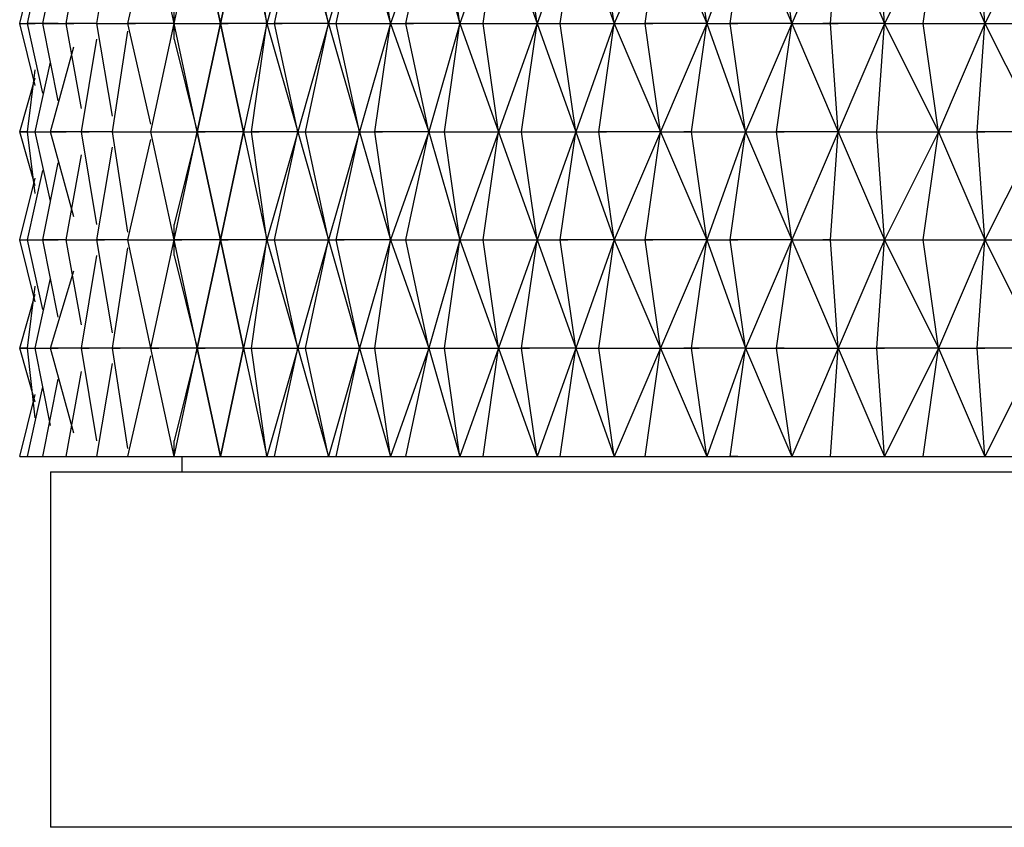
# Model space of a CAD drawing. Units: millimetres. Extents: x 204 to 463, y 197 to 362.
# Drawn here: x 204 to 213, y 220 to 227 of the extents above; entities that cross this region are included whole.
import ezdxf

# ---------------------------------------------------------------- set-up
doc = ezdxf.new("R2010")
doc.units = ezdxf.units.MM
doc.header["$MEASUREMENT"] = 0
doc.layers.add('Livello 1', color=7, linetype='Continuous', lineweight=0)

msp = doc.modelspace()

# ---------------------------------------------------------------- linework, layer by layer
at = {"layer": 'Livello 1', "lineweight": 30}
for p, q in [((205.3269, 227.2897), (205.1128, 228.2886)), ((205.3269, 227.2897), (205.5409, 228.2886)), ((205.7549, 227.2897), (205.5409, 228.2886)), ((205.5409, 228.2886), (205.7549, 227.2897)), ((205.969, 228.2886), (205.7549, 227.2897)), ((205.7549, 227.2897), (205.969, 228.2886)), ((205.969, 228.2886), (206.183, 227.2897)), ((206.183, 227.2897), (206.0403, 228.2886)), ((206.4684, 228.2886), (206.183, 227.2897)), ((206.2544, 227.2897), (206.4684, 228.2886)), ((206.4684, 228.2886), (206.7538, 227.2897)), ((206.7538, 227.2897), (206.5398, 228.2886)), ((207.0392, 228.2886), (206.7538, 227.2897)), ((206.8252, 227.2897), (207.0392, 228.2886)), ((207.0392, 228.2886), (207.3246, 227.2897)), ((207.3246, 227.2897), (207.1819, 228.2886)), ((207.6814, 228.2886), (207.3246, 227.2897)), ((207.4673, 227.2897), (207.6814, 228.2886)), ((207.6814, 228.2886), (207.9667, 227.2897)), ((207.9667, 227.2897), (207.824, 228.2886)), ((208.3235, 228.2886), (207.9667, 227.2897)), ((208.1808, 227.2897), (208.3235, 228.2886)), ((208.3235, 228.2886), (208.6802, 227.2897)), ((208.6802, 227.2897), (208.5375, 228.2886)), ((209.037, 228.2886), (208.6802, 227.2897)), ((208.8943, 227.2897), (209.037, 228.2886)), ((209.037, 228.2886), (209.3937, 227.2897)), ((209.3937, 227.2897), (209.251, 228.2886)), ((209.8218, 228.2886), (209.3937, 227.2897)), ((209.6791, 227.2897), (209.8218, 228.2886)), ((209.8218, 228.2886), (210.2499, 227.2897)), ((210.2499, 227.2897), (210.1072, 228.2886)), ((210.6066, 228.2886), (210.2499, 227.2897)), ((210.4639, 227.2897), (210.6066, 228.2886)), ((210.6066, 228.2886), (211.0347, 227.2897)), ((211.0347, 227.2897), (210.892, 228.2886)), ((211.4628, 228.2886), (211.0347, 227.2897)), ((211.3915, 227.2897), (211.4628, 228.2886)), ((211.4628, 228.2886), (211.8909, 227.2897)), ((211.8909, 227.2897), (211.8196, 228.2886)), ((212.3903, 228.2886), (211.8909, 227.2897)), ((212.2476, 227.2897), (212.3903, 228.2886)), ((212.3903, 228.2886), (212.8184, 227.2897)), ((212.8184, 227.2897), (212.7471, 228.2886)), ((213.3179, 228.2886), (212.8184, 227.2897)), ((204.8988, 227.2897), (205.1128, 228.2172)), ((204.328, 227.2897), (204.4707, 228.0745)), ((204.6134, 227.2897), (204.7561, 228.1459)), ((204.1139, 227.2897), (204.2566, 228.0032)), ((203.9712, 227.2897), (204.1139, 227.9318)), ((203.8999, 227.2897), (204.0426, 227.8605)), ((205.3269, 227.2897), (205.3269, 227.4324)), ((204.0426, 226.7189), (203.8999, 227.2897)), ((203.8999, 227.2897), (203.9712, 227.2897)), ((203.8999, 227.2897), (203.9712, 227.2897)), ((203.8999, 227.2897), (203.9712, 227.2897)), ((203.8999, 227.2897), (203.9712, 227.2897)), ((203.8999, 227.2897), (203.9712, 227.2897)), ((203.9712, 227.2897), (204.0426, 227.2897)), ((204.2566, 227.2897), (203.9712, 227.2897)), ((203.9712, 227.2897), (204.0426, 227.2897)), ((204.1139, 226.6475), (203.9712, 227.2897)), ((203.9712, 227.2897), (204.0426, 227.2897)), ((203.9712, 227.2897), (204.0426, 227.2897)), ((204.1139, 227.2897), (204.1853, 227.2897)), ((204.1139, 227.2897), (204.328, 227.2897)), ((204.2566, 226.5762), (204.1139, 227.2897)), ((204.1139, 227.2897), (204.1853, 227.2897)), ((204.1139, 227.2897), (204.1853, 227.2897)), ((204.1139, 227.2897), (204.1853, 227.2897)), ((204.6134, 227.2897), (204.328, 227.2897)), ((204.328, 227.2897), (204.3993, 227.2897)), ((204.328, 227.2897), (204.3993, 227.2897)), ((204.4707, 226.5048), (204.328, 227.2897)), ((204.328, 227.2897), (204.3993, 227.2897)), ((204.328, 227.2897), (204.3993, 227.2897)), ((204.7561, 226.4335), (204.6134, 227.2897)), ((204.6134, 227.2897), (204.6847, 227.2897)), ((204.6134, 227.2897), (204.6847, 227.2897)), ((204.6134, 227.2897), (204.8988, 227.2897)), ((204.6134, 227.2897), (204.6847, 227.2897)), ((204.6134, 227.2897), (204.6847, 227.2897)), ((205.3269, 227.2897), (204.8988, 227.2897)), ((204.8988, 227.2897), (204.9701, 227.2897)), ((204.8988, 227.2897), (204.9701, 227.2897)), ((205.1128, 226.3622), (204.8988, 227.2897)), ((204.8988, 227.2897), (204.9701, 227.2897)), ((204.8988, 227.2897), (204.9701, 227.2897)), ((205.1128, 226.2908), (205.3269, 227.2897)), ((205.5409, 226.2908), (205.3269, 227.2897)), ((205.3269, 227.2897), (205.3982, 227.2897)), ((205.3269, 227.2897), (205.7549, 227.2897)), ((205.3269, 227.2897), (205.3982, 227.2897)), ((205.3269, 227.2897), (205.3982, 227.2897)), ((205.3269, 227.2897), (205.3982, 227.2897)), ((205.3269, 227.2897), (205.3982, 227.2897)), ((205.3269, 227.147), (205.3269, 227.2897)), ((205.7549, 227.2897), (205.5409, 226.2908)), ((205.5409, 226.2908), (205.7549, 227.2897)), ((205.7549, 227.2897), (205.8263, 227.2897)), ((205.7549, 227.2897), (205.969, 226.2908)), ((205.969, 226.2908), (205.7549, 227.2897)), ((206.183, 227.2897), (205.7549, 227.2897)), ((205.7549, 227.2897), (205.8263, 227.2897)), ((205.7549, 227.2897), (205.8263, 227.2897)), ((205.7549, 227.2897), (205.8263, 227.2897)), ((205.7549, 227.2897), (205.8263, 227.2897)), ((206.183, 227.2897), (205.969, 226.2908)), ((206.0403, 226.2908), (206.183, 227.2897)), ((206.183, 227.2897), (206.2544, 227.2897)), ((206.183, 227.2897), (206.4684, 226.2908)), ((206.2544, 227.2897), (206.3257, 227.2897)), ((206.2544, 227.2897), (206.3257, 227.2897)), ((206.7538, 227.2897), (206.2544, 227.2897)), ((206.4684, 226.2908), (206.2544, 227.2897)), ((206.2544, 227.2897), (206.3257, 227.2897)), ((206.2544, 227.2897), (206.3257, 227.2897)), ((206.2544, 227.2897), (206.3257, 227.2897)), ((206.7538, 227.2897), (206.4684, 226.2908)), ((206.5398, 226.2908), (206.7538, 227.2897)), ((206.7538, 227.2897), (207.0392, 226.2908)), ((206.7538, 227.2897), (206.8252, 227.2897)), ((206.8252, 227.2897), (206.8965, 227.2897)), ((206.8252, 227.2897), (207.3246, 227.2897)), ((207.0392, 226.2908), (206.8252, 227.2897)), ((206.8252, 227.2897), (206.8965, 227.2897)), ((206.8252, 227.2897), (206.8965, 227.2897)), ((206.8252, 227.2897), (206.8965, 227.2897)), ((207.3246, 227.2897), (207.0392, 226.2908)), ((207.1819, 226.2908), (207.3246, 227.2897)), ((207.3246, 227.2897), (207.4673, 227.2897)), ((207.3246, 227.2897), (207.6814, 226.2908)), ((207.4673, 227.2897), (207.5387, 227.2897)), ((207.4673, 227.2897), (207.5387, 227.2897)), ((207.9667, 227.2897), (207.4673, 227.2897)), ((207.6814, 226.2908), (207.4673, 227.2897)), ((207.4673, 227.2897), (207.5387, 227.2897)), ((207.4673, 227.2897), (207.5387, 227.2897)), ((207.4673, 227.2897), (207.5387, 227.2897)), ((207.4673, 227.2897), (207.5387, 227.2897)), ((207.9667, 227.2897), (207.6814, 226.2908)), ((207.824, 226.2908), (207.9667, 227.2897)), ((207.9667, 227.2897), (208.3235, 226.2908)), ((207.9667, 227.2897), (208.1808, 227.2897)), ((208.1808, 227.2897), (208.2521, 227.2897)), ((208.3235, 226.2908), (208.1808, 227.2897)), ((208.1808, 227.2897), (208.2521, 227.2897)), ((208.1808, 227.2897), (208.2521, 227.2897)), ((208.1808, 227.2897), (208.2521, 227.2897)), ((208.1808, 227.2897), (208.6802, 227.2897)), ((208.1808, 227.2897), (208.2521, 227.2897)), ((208.1808, 227.2897), (208.2521, 227.2897)), ((208.6802, 227.2897), (208.3235, 226.2908)), ((208.5375, 226.2908), (208.6802, 227.2897)), ((208.6802, 227.2897), (208.8943, 227.2897)), ((208.6802, 227.2897), (209.037, 226.2908)), ((208.8943, 227.2897), (209.3937, 227.2897)), ((209.037, 226.2908), (208.8943, 227.2897)), ((208.8943, 227.2897), (208.9656, 227.2897)), ((208.8943, 227.2897), (208.9656, 227.2897)), ((208.8943, 227.2897), (208.9656, 227.2897)), ((208.8943, 227.2897), (208.9656, 227.2897)), ((209.3937, 227.2897), (209.037, 226.2908)), ((209.251, 226.2908), (209.3937, 227.2897)), ((209.3937, 227.2897), (209.6791, 227.2897)), ((209.3937, 227.2897), (209.8218, 226.2908)), ((209.8218, 226.2908), (209.6791, 227.2897)), ((210.2499, 227.2897), (209.6791, 227.2897)), ((209.6791, 227.2897), (209.7505, 227.2897)), ((209.6791, 227.2897), (209.7505, 227.2897)), ((209.6791, 227.2897), (209.7505, 227.2897)), ((209.6791, 227.2897), (209.7505, 227.2897)), ((210.2499, 227.2897), (209.8218, 226.2908)), ((210.1072, 226.2908), (210.2499, 227.2897)), ((210.2499, 227.2897), (210.4639, 227.2897)), ((210.2499, 227.2897), (210.6066, 226.2908)), ((210.5353, 227.2897), (210.4639, 227.2897)), ((210.5353, 227.2897), (210.4639, 227.2897)), ((210.5353, 227.2897), (210.4639, 227.2897)), ((210.6066, 226.2908), (210.4639, 227.2897)), ((210.4639, 227.2897), (210.5353, 227.2897)), ((211.0347, 227.2897), (210.5353, 227.2897)), ((211.0347, 227.2897), (210.6066, 226.2908)), ((210.892, 226.2908), (211.0347, 227.2897)), ((211.0347, 227.2897), (211.4628, 226.2908)), ((211.0347, 227.2897), (211.3201, 227.2897)), ((211.3915, 227.2897), (211.3201, 227.2897)), ((211.3201, 227.2897), (211.3915, 227.2897)), ((211.4628, 226.2908), (211.3915, 227.2897)), ((211.3915, 227.2897), (211.4628, 227.2897)), ((211.8909, 227.2897), (211.3915, 227.2897)), ((211.3915, 227.2897), (211.4628, 227.2897)), ((211.3915, 227.2897), (211.4628, 227.2897)), ((211.3915, 227.2897), (211.4628, 227.2897)), ((211.8909, 227.2897), (211.4628, 226.2908)), ((211.8196, 226.2908), (211.8909, 227.2897)), ((211.8909, 227.2897), (212.3903, 226.2908)), ((211.8909, 227.2897), (212.2476, 227.2897)), ((212.2476, 227.2897), (212.319, 227.2897)), ((212.2476, 227.2897), (212.319, 227.2897)), ((212.3903, 226.2908), (212.2476, 227.2897)), ((212.2476, 227.2897), (212.8184, 227.2897)), ((212.2476, 227.2897), (212.319, 227.2897)), ((212.2476, 227.2897), (212.319, 227.2897)), ((212.2476, 227.2897), (212.319, 227.2897)), ((212.8184, 227.2897), (212.3903, 226.2908)), ((212.7471, 226.2908), (212.8184, 227.2897)), ((212.8184, 227.2897), (213.3179, 226.2908)), ((212.8184, 227.2897), (213.1752, 227.2897)), ((204.7561, 226.2908), (204.8988, 227.2183)), ((204.1853, 226.2908), (204.3993, 227.0756)), ((204.4707, 226.2908), (204.6134, 227.147)), ((205.3269, 227.147), (205.5409, 226.2908)), ((204.0426, 226.2908), (204.1853, 226.9329)), ((203.8999, 226.2908), (204.0426, 226.7902)), ((203.9712, 226.2908), (204.0426, 226.8616)), ((203.8999, 226.2908), (203.9712, 226.2908)), ((203.8999, 226.2908), (203.9712, 226.2908)), ((203.9712, 226.2908), (203.8999, 226.2908)), ((203.8999, 226.2908), (203.9712, 226.2908)), ((203.8999, 226.2908), (203.9712, 226.2908)), ((204.0426, 225.7914), (203.8999, 226.2908)), ((204.0426, 225.72), (203.9712, 226.2908)), ((203.9712, 226.2908), (204.0426, 226.2908)), ((203.9712, 226.2908), (204.0426, 226.2908)), ((203.9712, 226.2908), (204.0426, 226.2908)), ((203.9712, 226.2908), (204.0426, 226.2908)), ((203.9712, 226.2908), (204.0426, 226.2908)), ((204.0426, 226.2908), (204.1139, 226.2908)), ((204.0426, 226.2908), (204.328, 226.2908)), ((204.1853, 225.6487), (204.0426, 226.2908)), ((204.0426, 226.2908), (204.1139, 226.2908)), ((204.0426, 226.2908), (204.1139, 226.2908)), ((204.3993, 225.506), (204.1853, 226.2908)), ((204.542, 226.2908), (204.1853, 226.2908)), ((204.1853, 226.2908), (204.2566, 226.2908)), ((204.1853, 226.2908), (204.2566, 226.2908)), ((204.1853, 226.2908), (204.2566, 226.2908)), ((204.7561, 226.2908), (204.4707, 226.2908)), ((204.4707, 226.2908), (204.542, 226.2908)), ((204.4707, 226.2908), (204.542, 226.2908)), ((204.6134, 225.4346), (204.4707, 226.2908)), ((204.4707, 226.2908), (204.542, 226.2908)), ((204.4707, 226.2908), (204.542, 226.2908)), ((204.8988, 225.3633), (204.7561, 226.2908)), ((204.7561, 226.2908), (204.8274, 226.2908)), ((204.7561, 226.2908), (204.8274, 226.2908)), ((204.7561, 226.2908), (204.8274, 226.2908)), ((204.7561, 226.2908), (205.1128, 226.2908)), ((204.7561, 226.2908), (204.8274, 226.2908)), ((205.3269, 225.2919), (205.1128, 226.2908)), ((205.1128, 226.2908), (205.1842, 226.2908)), ((205.1128, 226.2908), (205.5409, 226.2908)), ((205.1128, 226.2908), (205.1842, 226.2908)), ((205.1128, 226.2908), (205.1842, 226.2908)), ((205.1128, 226.2908), (205.1842, 226.2908)), ((205.5409, 226.2908), (205.3269, 225.4346)), ((205.3269, 225.2919), (205.5409, 226.2908)), ((205.5409, 226.2908), (205.6122, 226.2908)), ((205.5409, 226.2908), (205.6122, 226.2908)), ((205.969, 226.2908), (205.5409, 226.2908)), ((205.5409, 226.2908), (205.6122, 226.2908)), ((205.5409, 226.2908), (205.7549, 225.2919)), ((205.7549, 225.2919), (205.5409, 226.2908)), ((205.5409, 226.2908), (205.6122, 226.2908)), ((205.5409, 226.2908), (205.6122, 226.2908)), ((205.7549, 225.2919), (205.969, 226.2908)), ((205.969, 226.2908), (205.7549, 225.2919)), ((205.969, 226.2908), (206.0403, 226.2908)), ((205.969, 226.2908), (206.183, 225.2919)), ((206.0403, 226.2908), (206.1117, 226.2908)), ((206.183, 225.2919), (206.0403, 226.2908)), ((206.0403, 226.2908), (206.1117, 226.2908)), ((206.4684, 226.2908), (206.0403, 226.2908)), ((206.0403, 226.2908), (206.1117, 226.2908)), ((206.0403, 226.2908), (206.1117, 226.2908)), ((206.4684, 226.2908), (206.183, 225.2919)), ((206.2544, 225.2919), (206.4684, 226.2908)), ((206.4684, 226.2908), (206.7538, 225.2919)), ((206.4684, 226.2908), (206.5398, 226.2908)), ((206.5398, 226.2908), (206.6111, 226.2908)), ((206.5398, 226.2908), (206.6111, 226.2908)), ((206.5398, 226.2908), (207.0392, 226.2908)), ((206.7538, 225.2919), (206.5398, 226.2908)), ((206.5398, 226.2908), (206.6111, 226.2908)), ((206.5398, 226.2908), (206.6111, 226.2908)), ((207.0392, 226.2908), (206.7538, 225.2919)), ((206.8252, 225.2919), (207.0392, 226.2908)), ((207.0392, 226.2908), (207.3246, 225.2919)), ((207.0392, 226.2908), (207.1819, 226.2908)), ((207.3246, 225.2919), (207.1819, 226.2908)), ((207.1819, 226.2908), (207.2533, 226.2908)), ((207.6814, 226.2908), (207.1819, 226.2908)), ((207.1819, 226.2908), (207.2533, 226.2908)), ((207.1819, 226.2908), (207.2533, 226.2908)), ((207.1819, 226.2908), (207.2533, 226.2908)), ((207.6814, 226.2908), (207.3246, 225.2919)), ((207.4673, 225.2919), (207.6814, 226.2908)), ((207.6814, 226.2908), (207.9667, 225.2919)), ((207.6814, 226.2908), (207.824, 226.2908)), ((207.9667, 225.2919), (207.824, 226.2908)), ((207.824, 226.2908), (207.8954, 226.2908)), ((207.824, 226.2908), (208.3235, 226.2908)), ((207.824, 226.2908), (207.8954, 226.2908)), ((207.824, 226.2908), (207.8954, 226.2908)), ((207.824, 226.2908), (207.8954, 226.2908)), ((208.3235, 226.2908), (207.9667, 225.2919)), ((208.1808, 225.2919), (208.3235, 226.2908)), ((208.3235, 226.2908), (208.6802, 225.2919)), ((208.3235, 226.2908), (208.5375, 226.2908)), ((208.6802, 225.2919), (208.5375, 226.2908)), ((208.5375, 226.2908), (208.6089, 226.2908)), ((208.5375, 226.2908), (209.037, 226.2908)), ((208.5375, 226.2908), (208.6089, 226.2908)), ((208.5375, 226.2908), (208.6089, 226.2908)), ((208.5375, 226.2908), (208.6089, 226.2908)), ((208.5375, 226.2908), (208.6089, 226.2908)), ((208.5375, 226.2908), (208.6089, 226.2908)), ((209.037, 226.2908), (208.6802, 225.2919)), ((208.8943, 225.2919), (209.037, 226.2908)), ((209.037, 226.2908), (209.251, 226.2908)), ((209.037, 226.2908), (209.3937, 225.2919)), ((209.251, 226.2908), (209.3224, 226.2908)), ((209.8218, 226.2908), (209.251, 226.2908)), ((209.251, 226.2908), (209.3224, 226.2908)), ((209.3937, 225.2919), (209.251, 226.2908)), ((209.251, 226.2908), (209.3224, 226.2908)), ((209.251, 226.2908), (209.3224, 226.2908)), ((209.8218, 226.2908), (209.3937, 225.2919)), ((209.6791, 225.2919), (209.8218, 226.2908)), ((209.8218, 226.2908), (210.1072, 226.2908)), ((209.8218, 226.2908), (210.2499, 225.2919)), ((210.1072, 226.2908), (210.0358, 226.2908)), ((210.2499, 225.2919), (210.1072, 226.2908)), ((210.1072, 226.2908), (210.1785, 226.2908)), ((210.1072, 226.2908), (210.6066, 226.2908)), ((210.1072, 226.2908), (210.1785, 226.2908)), ((210.1072, 226.2908), (210.1785, 226.2908)), ((210.6066, 226.2908), (210.2499, 225.2919)), ((210.4639, 225.2919), (210.6066, 226.2908)), ((210.6066, 226.2908), (210.892, 226.2908)), ((210.6066, 226.2908), (211.0347, 225.2919)), ((210.892, 226.2908), (210.9634, 226.2908)), ((210.9634, 226.2908), (210.892, 226.2908)), ((211.0347, 225.2919), (210.892, 226.2908)), ((210.892, 226.2908), (210.9634, 226.2908)), ((210.9634, 226.2908), (210.892, 226.2908)), ((211.4628, 226.2908), (210.9634, 226.2908)), ((211.4628, 226.2908), (211.0347, 225.2919)), ((211.3915, 225.2919), (211.4628, 226.2908)), ((211.4628, 226.2908), (211.8909, 225.2919)), ((211.4628, 226.2908), (211.8196, 226.2908)), ((211.8196, 226.2908), (211.8909, 226.2908)), ((211.8196, 226.2908), (211.8909, 226.2908)), ((211.8909, 225.2919), (211.8196, 226.2908)), ((211.8196, 226.2908), (212.3903, 226.2908)), ((211.8196, 226.2908), (211.8909, 226.2908)), ((211.8196, 226.2908), (211.8909, 226.2908)), ((212.3903, 226.2908), (211.8909, 225.2919)), ((212.2476, 225.2919), (212.3903, 226.2908)), ((212.3903, 226.2908), (212.8184, 225.2919)), ((212.3903, 226.2908), (212.7471, 226.2908)), ((213.3179, 226.2908), (212.7471, 226.2908)), ((212.7471, 226.2908), (212.8184, 226.2908)), ((212.8184, 225.2919), (212.7471, 226.2908)), ((212.7471, 226.2908), (212.8184, 226.2908)), ((212.7471, 226.2908), (212.8184, 226.2908)), ((212.7471, 226.2908), (212.8184, 226.2908)), ((213.3179, 226.2908), (212.8184, 225.2919)), ((204.8988, 225.2919), (205.1128, 226.2194)), ((204.328, 225.2919), (204.4707, 226.0768)), ((204.6134, 225.2919), (204.7561, 226.1481)), ((204.1139, 225.2919), (204.2566, 226.0054)), ((203.9712, 225.2919), (204.1139, 225.9341)), ((203.8999, 225.2919), (204.0426, 225.8627)), ((205.3269, 225.2919), (205.3269, 225.4346)), ((203.8999, 225.2919), (203.9712, 225.2919)), ((204.0426, 224.7211), (203.8999, 225.2919)), ((203.8999, 225.2919), (203.9712, 225.2919)), ((203.8999, 225.2919), (203.9712, 225.2919)), ((203.9712, 225.2919), (204.0426, 225.2919)), ((203.9712, 225.2919), (204.0426, 225.2919)), ((204.1139, 224.6498), (203.9712, 225.2919)), ((203.9712, 225.2919), (204.2566, 225.2919)), ((203.9712, 225.2919), (204.0426, 225.2919)), ((204.328, 225.2919), (204.1139, 225.2919)), ((204.1139, 225.2919), (204.1853, 225.2919)), ((204.1139, 225.2919), (204.1853, 225.2919)), ((204.1139, 225.2919), (204.1853, 225.2919)), ((204.2566, 224.5784), (204.1139, 225.2919)), ((204.1139, 225.2919), (204.1853, 225.2919)), ((204.4707, 224.5071), (204.328, 225.2919)), ((204.328, 225.2919), (204.3993, 225.2919)), ((204.328, 225.2919), (204.3993, 225.2919)), ((204.328, 225.2919), (204.6134, 225.2919)), ((204.328, 225.2919), (204.3993, 225.2919)), ((204.8988, 225.2919), (204.6134, 225.2919)), ((204.6134, 225.2919), (204.6847, 225.2919)), ((204.6134, 225.2919), (204.6847, 225.2919)), ((204.7561, 224.4357), (204.6134, 225.2919)), ((204.6134, 225.2919), (204.6847, 225.2919)), ((204.6134, 225.2919), (204.6847, 225.2919)), ((205.1128, 224.293), (204.8988, 225.2919)), ((204.8988, 225.2919), (204.9701, 225.2919)), ((204.8988, 225.2919), (204.9701, 225.2919)), ((204.8988, 225.2919), (205.3269, 225.2919)), ((204.8988, 225.2919), (204.9701, 225.2919)), ((204.8988, 225.2919), (204.9701, 225.2919)), ((205.1128, 224.293), (205.3269, 225.2919)), ((205.3269, 225.2919), (205.3982, 225.2919)), ((205.3269, 225.2919), (205.3982, 225.2919)), ((205.5409, 224.293), (205.3269, 225.2919)), ((205.7549, 225.2919), (205.3269, 225.2919)), ((205.3269, 225.2919), (205.3982, 225.2919)), ((205.3269, 225.2919), (205.3982, 225.2919)), ((205.3269, 225.2919), (205.3982, 225.2919)), ((205.3269, 225.1492), (205.3269, 225.2919)), ((205.5409, 224.293), (205.7549, 225.2919)), ((205.7549, 225.2919), (205.5409, 224.293)), ((205.7549, 225.2919), (205.8263, 225.2919)), ((206.183, 225.2919), (205.7549, 225.2919)), ((205.7549, 225.2919), (205.969, 224.293)), ((205.7549, 225.2919), (205.8263, 225.2919)), ((205.969, 224.293), (205.7549, 225.2919)), ((205.7549, 225.2919), (205.8263, 225.2919)), ((205.7549, 225.2919), (205.8263, 225.2919)), ((205.7549, 225.2919), (205.8263, 225.2919)), ((206.183, 225.2919), (205.969, 224.293)), ((206.0403, 224.293), (206.183, 225.2919)), ((206.183, 225.2919), (206.4684, 224.293)), ((206.183, 225.2919), (206.2544, 225.2919)), ((206.4684, 224.293), (206.2544, 225.2919)), ((206.2544, 225.2919), (206.3257, 225.2919)), ((206.2544, 225.2919), (206.7538, 225.2919)), ((206.2544, 225.2919), (206.3257, 225.2919)), ((206.2544, 225.2919), (206.3257, 225.2919)), ((206.2544, 225.2919), (206.3257, 225.2919)), ((206.2544, 225.2919), (206.3257, 225.2919)), ((206.7538, 225.2919), (206.4684, 224.293)), ((206.5398, 224.293), (206.7538, 225.2919)), ((206.7538, 225.2919), (206.8252, 225.2919)), ((206.7538, 225.2919), (207.0392, 224.293)), ((206.8252, 225.2919), (206.8965, 225.2919)), ((206.8252, 225.2919), (206.8965, 225.2919)), ((206.8252, 225.2919), (206.8965, 225.2919)), ((206.8252, 225.2919), (206.8965, 225.2919)), ((207.3246, 225.2919), (206.8252, 225.2919)), ((206.8252, 225.2919), (206.8965, 225.2919)), ((207.0392, 224.293), (206.8252, 225.2919)), ((207.3246, 225.2919), (207.0392, 224.293)), ((207.1819, 224.293), (207.3246, 225.2919)), ((207.3246, 225.2919), (207.6814, 224.293)), ((207.3246, 225.2919), (207.4673, 225.2919)), ((207.4673, 225.2919), (207.5387, 225.2919)), ((207.4673, 225.2919), (207.9667, 225.2919)), ((207.6814, 224.293), (207.4673, 225.2919)), ((207.4673, 225.2919), (207.5387, 225.2919)), ((207.4673, 225.2919), (207.5387, 225.2919)), ((207.4673, 225.2919), (207.5387, 225.2919)), ((207.4673, 225.2919), (207.5387, 225.2919)), ((207.4673, 225.2919), (207.5387, 225.2919)), ((207.9667, 225.2919), (207.6814, 224.293)), ((207.824, 224.293), (207.9667, 225.2919)), ((207.9667, 225.2919), (208.1808, 225.2919)), ((207.9667, 225.2919), (208.3235, 224.293)), ((208.3235, 224.293), (208.1808, 225.2919)), ((208.1808, 225.2919), (208.2521, 225.2919)), ((208.1808, 225.2919), (208.6802, 225.2919)), ((208.1808, 225.2919), (208.2521, 225.2919)), ((208.1808, 225.2919), (208.2521, 225.2919)), ((208.1808, 225.2919), (208.2521, 225.2919)), ((208.1808, 225.2919), (208.2521, 225.2919)), ((208.1808, 225.2919), (208.2521, 225.2919)), ((208.6802, 225.2919), (208.3235, 224.293)), ((208.5375, 224.293), (208.6802, 225.2919)), ((208.6802, 225.2919), (208.8943, 225.2919)), ((208.6802, 225.2919), (209.037, 224.293)), ((209.037, 224.293), (208.8943, 225.2919)), ((209.3937, 225.2919), (208.8943, 225.2919)), ((208.8943, 225.2919), (208.9656, 225.2919)), ((208.8943, 225.2919), (208.9656, 225.2919)), ((208.8943, 225.2919), (208.9656, 225.2919)), ((208.8943, 225.2919), (208.9656, 225.2919)), ((209.3937, 225.2919), (209.037, 224.293)), ((209.251, 224.293), (209.3937, 225.2919)), ((209.3937, 225.2919), (209.6791, 225.2919)), ((209.3937, 225.2919), (209.8218, 224.293)), ((210.2499, 225.2919), (209.6791, 225.2919)), ((209.6791, 225.2919), (209.7505, 225.2919)), ((209.6791, 225.2919), (209.7505, 225.2919)), ((209.6791, 225.2919), (209.7505, 225.2919)), ((209.8218, 224.293), (209.6791, 225.2919)), ((209.6791, 225.2919), (209.7505, 225.2919)), ((209.6791, 225.2919), (209.7505, 225.2919)), ((210.2499, 225.2919), (209.8218, 224.293)), ((210.1072, 224.293), (210.2499, 225.2919)), ((210.2499, 225.2919), (210.4639, 225.2919)), ((210.2499, 225.2919), (210.6066, 224.293)), ((210.4639, 225.2919), (210.5353, 225.2919)), ((210.6066, 224.293), (210.4639, 225.2919)), ((210.5353, 225.2919), (210.4639, 225.2919)), ((210.5353, 225.2919), (210.4639, 225.2919)), ((210.5353, 225.2919), (210.4639, 225.2919)), ((211.0347, 225.2919), (210.5353, 225.2919)), ((211.0347, 225.2919), (210.6066, 224.293)), ((210.892, 224.293), (211.0347, 225.2919)), ((211.0347, 225.2919), (211.4628, 224.293)), ((211.0347, 225.2919), (211.3201, 225.2919)), ((211.3201, 225.2919), (211.3915, 225.2919)), ((211.3915, 225.2919), (211.3201, 225.2919)), ((211.3915, 225.2919), (211.4628, 225.2919)), ((211.3915, 225.2919), (211.4628, 225.2919)), ((211.3915, 225.2919), (211.8909, 225.2919)), ((211.4628, 224.293), (211.3915, 225.2919)), ((211.3915, 225.2919), (211.4628, 225.2919)), ((211.3915, 225.2919), (211.4628, 225.2919)), ((211.8909, 225.2919), (211.4628, 224.293)), ((211.8196, 224.293), (211.8909, 225.2919)), ((211.8909, 225.2919), (212.3903, 224.293)), ((211.8909, 225.2919), (212.2476, 225.2919)), ((212.3903, 224.293), (212.2476, 225.2919)), ((212.2476, 225.2919), (212.319, 225.2919)), ((212.2476, 225.2919), (212.319, 225.2919)), ((212.2476, 225.2919), (212.319, 225.2919)), ((212.2476, 225.2919), (212.8184, 225.2919)), ((212.2476, 225.2919), (212.319, 225.2919)), ((212.2476, 225.2919), (212.319, 225.2919)), ((212.8184, 225.2919), (212.3903, 224.293)), ((212.7471, 224.293), (212.8184, 225.2919)), ((212.8184, 225.2919), (213.3179, 224.293)), ((212.8184, 225.2919), (213.1752, 225.2919)), ((204.4707, 224.293), (204.6134, 225.1492)), ((204.7561, 224.293), (204.8988, 225.2206)), ((205.3269, 225.1492), (205.5409, 224.293)), ((204.1853, 224.293), (204.3993, 225.0065)), ((204.0426, 224.293), (204.1853, 224.9352)), ((203.8999, 224.293), (204.0426, 224.7925)), ((203.9712, 224.293), (204.0426, 224.8638)), ((203.8999, 224.293), (203.9712, 224.293)), ((203.9712, 224.293), (203.8999, 224.293)), ((204.0426, 223.7936), (203.8999, 224.293)), ((203.8999, 224.293), (203.9712, 224.293)), ((203.8999, 224.293), (203.9712, 224.293)), ((203.9712, 224.293), (204.0426, 224.293)), ((203.9712, 224.293), (204.0426, 224.293)), ((204.0426, 223.6509), (203.9712, 224.293)), ((203.9712, 224.293), (204.0426, 224.293)), ((203.9712, 224.293), (204.0426, 224.293)), ((204.1853, 223.5796), (204.0426, 224.293)), ((204.0426, 224.293), (204.1139, 224.293)), ((204.0426, 224.293), (204.1139, 224.293)), ((204.0426, 224.293), (204.1853, 224.293)), ((204.0426, 224.293), (204.1139, 224.293)), ((204.4707, 224.293), (204.1853, 224.293)), ((204.1853, 224.293), (204.2566, 224.293)), ((204.1853, 224.293), (204.2566, 224.293)), ((204.1853, 224.293), (204.2566, 224.293)), ((204.3993, 223.5082), (204.1853, 224.293)), ((204.1853, 224.293), (204.2566, 224.293)), ((204.6134, 223.4369), (204.4707, 224.293)), ((204.4707, 224.293), (204.542, 224.293)), ((204.7561, 224.293), (204.4707, 224.293)), ((204.4707, 224.293), (204.542, 224.293)), ((204.4707, 224.293), (204.542, 224.293)), ((204.4707, 224.293), (204.542, 224.293)), ((204.4707, 224.293), (204.542, 224.293)), ((204.4707, 224.293), (204.542, 224.293)), ((205.1128, 224.293), (204.7561, 224.293)), ((204.7561, 224.293), (204.8274, 224.293)), ((204.7561, 224.293), (204.8274, 224.293)), ((204.8988, 223.3655), (204.7561, 224.293)), ((204.7561, 224.293), (204.8274, 224.293)), ((204.7561, 224.293), (204.8274, 224.293)), ((204.7561, 224.293), (204.8274, 224.293)), ((204.7561, 224.293), (204.8274, 224.293)), ((205.1128, 224.293), (205.1842, 224.293)), ((205.5409, 224.293), (205.1128, 224.293)), ((205.1128, 224.293), (205.1842, 224.293)), ((205.1128, 224.293), (205.1842, 224.293)), ((205.3269, 223.2942), (205.1128, 224.293)), ((205.1128, 224.293), (205.1842, 224.293)), ((205.5409, 224.293), (205.3269, 223.4369)), ((205.3269, 223.2942), (205.5409, 224.293)), ((205.5409, 224.293), (205.6122, 224.293)), ((205.969, 224.293), (205.5409, 224.293)), ((205.5409, 224.293), (205.7549, 223.2942)), ((205.5409, 224.293), (205.6122, 224.293)), ((205.7549, 223.2942), (205.5409, 224.293)), ((205.5409, 224.293), (205.6122, 224.293)), ((205.5409, 224.293), (205.6122, 224.293)), ((205.5409, 224.293), (205.6122, 224.293)), ((205.7549, 223.2942), (205.969, 224.293)), ((205.969, 224.293), (205.7549, 223.2942)), ((205.969, 224.293), (206.183, 223.2942)), ((205.969, 224.293), (206.0403, 224.293)), ((206.0403, 224.293), (206.1117, 224.293)), ((206.0403, 224.293), (206.1117, 224.293)), ((206.0403, 224.293), (206.4684, 224.293)), ((206.183, 223.2942), (206.0403, 224.293)), ((206.0403, 224.293), (206.1117, 224.293)), ((206.0403, 224.293), (206.1117, 224.293)), ((206.0403, 224.293), (206.1117, 224.293)), ((206.0403, 224.293), (206.1117, 224.293)), ((206.4684, 224.293), (206.183, 223.2942)), ((206.2544, 223.2942), (206.4684, 224.293)), ((206.4684, 224.293), (206.5398, 224.293)), ((206.4684, 224.293), (206.7538, 223.2942)), ((206.7538, 223.2942), (206.5398, 224.293)), ((206.5398, 224.293), (206.6111, 224.293)), ((206.5398, 224.293), (207.0392, 224.293)), ((206.5398, 224.293), (206.6111, 224.293)), ((206.5398, 224.293), (206.6111, 224.293)), ((206.5398, 224.293), (206.6111, 224.293)), ((207.0392, 224.293), (206.7538, 223.2942)), ((206.8252, 223.2942), (207.0392, 224.293)), ((207.0392, 224.293), (207.1819, 224.293)), ((207.0392, 224.293), (207.3246, 223.2942)), ((207.1819, 224.293), (207.2533, 224.293)), ((207.1819, 224.293), (207.6814, 224.293)), ((207.3246, 223.2942), (207.1819, 224.293)), ((207.1819, 224.293), (207.2533, 224.293)), ((207.1819, 224.293), (207.2533, 224.293)), ((207.1819, 224.293), (207.2533, 224.293)), ((207.6814, 224.293), (207.3246, 223.2942)), ((207.4673, 223.2942), (207.6814, 224.293)), ((207.6814, 224.293), (207.824, 224.293)), ((207.6814, 224.293), (207.9667, 223.2942)), ((207.824, 224.293), (208.3235, 224.293)), ((207.9667, 223.2942), (207.824, 224.293)), ((207.824, 224.293), (207.8954, 224.293)), ((207.824, 224.293), (207.8954, 224.293)), ((207.824, 224.293), (207.8954, 224.293)), ((207.824, 224.293), (207.8954, 224.293)), ((208.3235, 224.293), (207.9667, 223.2942)), ((208.1808, 223.2942), (208.3235, 224.293)), ((208.3235, 224.293), (208.5375, 224.293)), ((208.3235, 224.293), (208.6802, 223.2942)), ((208.5375, 224.293), (208.6089, 224.293)), ((208.6802, 223.2942), (208.5375, 224.293)), ((209.037, 224.293), (208.5375, 224.293)), ((208.5375, 224.293), (208.6089, 224.293)), ((208.5375, 224.293), (208.6089, 224.293)), ((208.5375, 224.293), (208.6089, 224.293)), ((208.5375, 224.293), (208.6089, 224.293)), ((208.5375, 224.293), (208.6089, 224.293)), ((209.037, 224.293), (208.6802, 223.2942)), ((208.8943, 223.2942), (209.037, 224.293)), ((209.037, 224.293), (209.3937, 223.2942)), ((209.037, 224.293), (209.251, 224.293)), ((209.3937, 223.2942), (209.251, 224.293)), ((209.251, 224.293), (209.3224, 224.293)), ((209.251, 224.293), (209.3224, 224.293)), ((209.251, 224.293), (209.8218, 224.293)), ((209.251, 224.293), (209.3224, 224.293)), ((209.251, 224.293), (209.3224, 224.293)), ((209.8218, 224.293), (209.3937, 223.2942)), ((209.6791, 223.2942), (209.8218, 224.293)), ((209.8218, 224.293), (210.2499, 223.2942)), ((209.8218, 224.293), (210.1072, 224.293)), ((210.1072, 224.293), (210.0358, 224.293)), ((210.0358, 224.293), (210.1072, 224.293)), ((210.2499, 223.2942), (210.1072, 224.293)), ((210.1072, 224.293), (210.1785, 224.293)), ((210.6066, 224.293), (210.1072, 224.293)), ((210.1072, 224.293), (210.1785, 224.293)), ((210.1072, 224.293), (210.1785, 224.293)), ((210.1072, 224.293), (210.1785, 224.293)), ((210.6066, 224.293), (210.2499, 223.2942)), ((210.4639, 223.2942), (210.6066, 224.293)), ((210.6066, 224.293), (211.0347, 223.2942)), ((210.6066, 224.293), (210.892, 224.293)), ((211.0347, 223.2942), (210.892, 224.293)), ((210.892, 224.293), (210.9634, 224.293)), ((210.892, 224.293), (210.9634, 224.293)), ((210.9634, 224.293), (210.892, 224.293)), ((210.892, 224.293), (210.9634, 224.293)), ((210.9634, 224.293), (211.4628, 224.293)), ((211.4628, 224.293), (211.0347, 223.2942)), ((211.3915, 223.2942), (211.4628, 224.293)), ((211.4628, 224.293), (211.8196, 224.293)), ((211.4628, 224.293), (211.8909, 223.2942)), ((211.8196, 224.293), (211.8909, 224.293)), ((211.8196, 224.293), (211.8909, 224.293)), ((211.8196, 224.293), (211.8909, 224.293)), ((212.3903, 224.293), (211.8196, 224.293)), ((211.8196, 224.293), (211.8909, 224.293)), ((211.8196, 224.293), (211.8909, 224.293)), ((211.8909, 223.2942), (211.8196, 224.293)), ((211.8196, 224.293), (211.8909, 224.293)), ((212.3903, 224.293), (211.8909, 223.2942)), ((212.2476, 223.2942), (212.3903, 224.293)), ((212.3903, 224.293), (212.8184, 223.2942)), ((212.3903, 224.293), (212.7471, 224.293)), ((212.8184, 223.2942), (212.7471, 224.293)), ((212.7471, 224.293), (212.8184, 224.293)), ((212.7471, 224.293), (212.8184, 224.293)), ((213.3179, 224.293), (212.7471, 224.293)), ((212.7471, 224.293), (212.8184, 224.293)), ((212.7471, 224.293), (212.8184, 224.293)), ((212.7471, 224.293), (212.8184, 224.293)), ((212.7471, 224.293), (212.8184, 224.293)), ((213.3179, 224.293), (212.8184, 223.2942)), ((204.6134, 223.2942), (204.7561, 224.1504)), ((204.8988, 223.2942), (205.1128, 224.2217)), ((204.328, 223.2942), (204.4707, 224.079)), ((204.1139, 223.2942), (204.2566, 224.0076)), ((203.9712, 223.2942), (204.1139, 223.9363)), ((203.8999, 223.2942), (204.0426, 223.865)), ((205.3269, 223.2942), (205.3269, 223.4369)), ((203.8999, 223.2942), (203.9712, 223.2942)), ((203.8999, 223.2942), (203.9712, 223.2942)), ((203.8999, 223.2942), (203.9712, 223.2942)), ((203.9712, 223.2942), (204.0426, 223.2942)), ((203.9712, 223.2942), (204.0426, 223.2942)), ((203.9712, 223.2942), (204.1139, 223.2942)), ((203.9712, 223.2942), (204.0426, 223.2942)), ((204.1139, 223.2942), (204.1853, 223.2942)), ((204.1139, 223.2942), (204.1853, 223.2942)), ((204.1139, 223.2942), (204.328, 223.2942)), ((204.1139, 223.2942), (204.1853, 223.2942)), ((204.328, 223.2942), (204.6134, 223.2942)), ((204.328, 223.2942), (204.3993, 223.2942)), ((204.6134, 223.2942), (204.6847, 223.2942)), ((204.6134, 223.2942), (204.8988, 223.2942)), ((204.6134, 223.2942), (204.6847, 223.2942)), ((204.8988, 223.2942), (204.9701, 223.2942)), ((204.8988, 223.2942), (205.3269, 223.2942)), ((204.8988, 223.2942), (204.9701, 223.2942)), ((205.3269, 223.2942), (205.3982, 223.2942)), ((205.3269, 223.2942), (205.3982, 223.2942)), ((205.3269, 223.2942), (205.7549, 223.2942)), ((205.3269, 223.2942), (205.3982, 223.2942)), ((205.3982, 223.2942), (205.3982, 223.1515)), ((205.7549, 223.2942), (205.8263, 223.2942)), ((205.7549, 223.2942), (205.8263, 223.2942)), ((205.7549, 223.2942), (206.183, 223.2942)), ((205.7549, 223.2942), (205.8263, 223.2942)), ((206.183, 223.2942), (206.2544, 223.2942)), ((206.2544, 223.2942), (206.3257, 223.2942)), ((206.2544, 223.2942), (206.3257, 223.2942)), ((206.2544, 223.2942), (206.7538, 223.2942)), ((206.2544, 223.2942), (206.3257, 223.2942)), ((206.7538, 223.2942), (206.8252, 223.2942)), ((206.8252, 223.2942), (206.8965, 223.2942)), ((206.8252, 223.2942), (207.3246, 223.2942)), ((206.8252, 223.2942), (206.8965, 223.2942)), ((207.3246, 223.2942), (207.4673, 223.2942)), ((207.4673, 223.2942), (207.5387, 223.2942)), ((207.4673, 223.2942), (207.5387, 223.2942)), ((207.4673, 223.2942), (207.9667, 223.2942)), ((207.4673, 223.2942), (207.5387, 223.2942)), ((207.9667, 223.2942), (208.1808, 223.2942)), ((208.1808, 223.2942), (208.2521, 223.2942)), ((208.1808, 223.2942), (208.2521, 223.2942)), ((208.1808, 223.2942), (208.6802, 223.2942)), ((208.1808, 223.2942), (208.2521, 223.2942)), ((208.6802, 223.2942), (208.8943, 223.2942)), ((208.8943, 223.2942), (208.9656, 223.2942)), ((208.8943, 223.2942), (209.3937, 223.2942)), ((208.8943, 223.2942), (208.9656, 223.2942)), ((209.3937, 223.2942), (209.6791, 223.2942)), ((209.6791, 223.2942), (209.7505, 223.2942)), ((209.6791, 223.2942), (210.2499, 223.2942)), ((209.6791, 223.2942), (209.7505, 223.2942)), ((210.2499, 223.2942), (210.4639, 223.2942)), ((210.5353, 223.2942), (210.4639, 223.2942)), ((210.4639, 223.2942), (210.5353, 223.2942)), ((210.4639, 223.2942), (210.5353, 223.2942)), ((210.5353, 223.2942), (211.0347, 223.2942)), ((211.0347, 223.2942), (211.3201, 223.2942)), ((211.3201, 223.2942), (211.3915, 223.2942)), ((211.3915, 223.2942), (211.4628, 223.2942)), ((211.3915, 223.2942), (211.8909, 223.2942)), ((211.3915, 223.2942), (211.4628, 223.2942)), ((211.8909, 223.2942), (212.2476, 223.2942)), ((212.2476, 223.2942), (212.319, 223.2942)), ((212.2476, 223.2942), (212.8184, 223.2942)), ((212.2476, 223.2942), (212.319, 223.2942)), ((212.8184, 223.2942), (213.1752, 223.2942)), ((204.1853, 223.1515), (204.1853, 219.8695)), ((204.1853, 223.1515), (237.6476, 223.1515)), ((237.6476, 219.8695), (204.1853, 219.8695))]:
    msp.add_line(p, q, dxfattribs=at)

doc.saveas('drawing.dxf')
